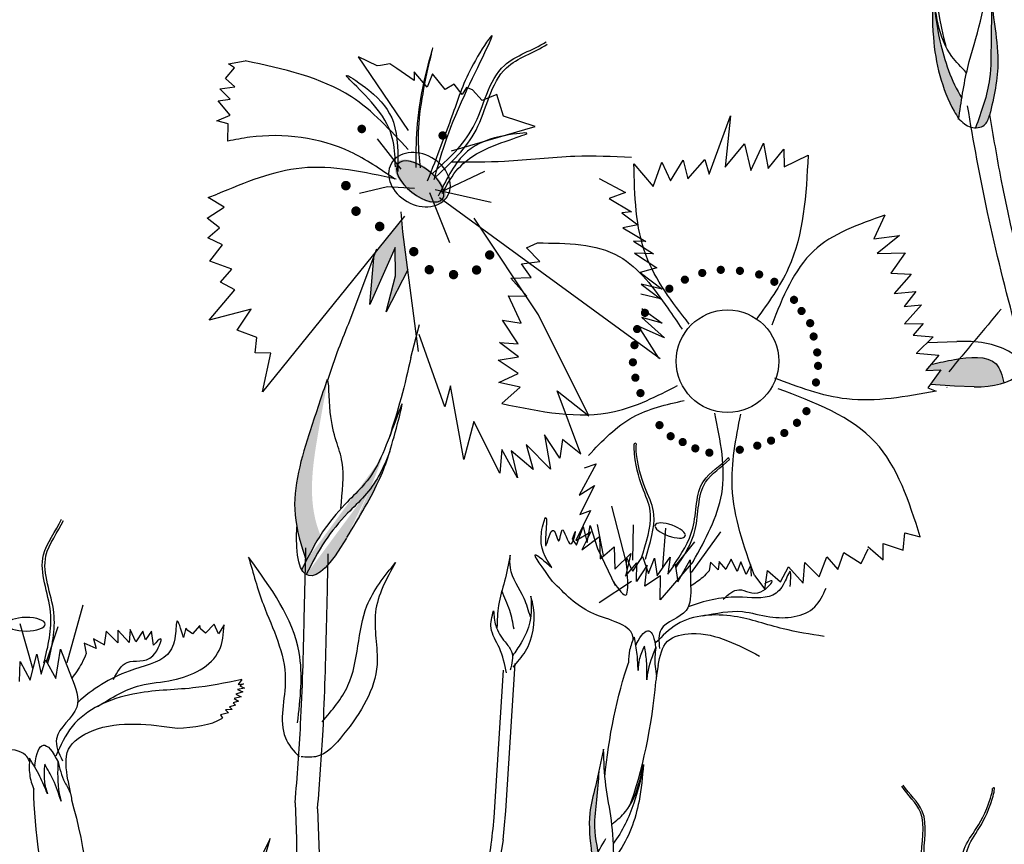
# Model space of a CAD drawing. Units: millimetres. Extents: x 49.8 to 125, y 50 to 135.
# Drawn here: x 54.8 to 58.2, y 90.5 to 93.3 of the extents above; entities that cross this region are included whole.
import ezdxf

# ---------------------------------------------------------------- set-up
doc = ezdxf.new("R2010")
doc.units = ezdxf.units.MM
doc.layers.add('Z_Pflanzebene', color=7, linetype='Continuous')
doc.layers.add('Z_Pflanzen', color=7, linetype='Continuous')

# ---------------------------------------------------------------- blocks, each defined once
blk = doc.blocks.new('Z_Staude4_')
at = {"layer": 'Z_Pflanzebene', "color": 74, "lineweight": 30, "true_color": 0x44a009}
blk.add_open_spline([(-1.0035, 7.4142), (-1.0636, 7.3423), (-1.1237, 7.2704), (-1.1838, 7.1984)], degree=3, dxfattribs=at)
blk = doc.blocks.new('Z_Staude3_')
at = {"layer": 'Z_Pflanzebene', "linetype": 'Continuous', "lineweight": 30, "true_color": 0x44a009}
h = blk.add_hatch(color=74, dxfattribs=at)
edge = h.paths.add_edge_path()
edge.add_spline(control_points=[(8.0608, 8.0396), (8.0749, 8.1009), (8.0983, 8.204), (8.0731, 8.3677), (8.0633, 8.4689), (8.0576, 8.528)], knot_values=[0, 0, 0, 0, 0.863534, 1.453728, 2.280763, 2.280763, 2.280763, 2.280763], degree=3, periodic=0)
edge.add_spline(control_points=[(8.0681, 8.4236), (8.0665, 8.379), (8.0638, 8.292), (8.0665, 8.1448), (8.032, 8.0488), (8.011, 7.9932)], knot_values=[0.205833, 0.205833, 0.205833, 0.205833, 0.827034, 1.417228, 2.233443, 2.233443, 2.233443, 2.233443], degree=3, periodic=0)
edge.add_spline(control_points=[(8.011, 7.9932), (8.0222, 7.993), (8.0475, 7.9994), (8.0556, 8.0233), (8.0601, 8.0366)], knot_values=[0.309141, 0.309141, 0.309141, 0.309141, 0.454707, 0.636542, 0.636542, 0.636542, 0.636542], degree=3, periodic=0)
edge.add_spline(control_points=[(8.0601, 8.0366), (8.0604, 8.0376), (8.0606, 8.0386), (8.0608, 8.0396)], knot_values=[2.280763, 2.280763, 2.280763, 2.280763, 2.295106, 2.295106, 2.295106, 2.295106], degree=3, periodic=0)
h = blk.add_hatch(color=74, dxfattribs=at)
edge = h.paths.add_edge_path()
edge.add_spline(control_points=[(7.964, 8.095), (7.928, 8.1553), (7.8843, 8.2788), (7.87, 8.4047), (7.8636, 8.4611)], knot_values=[0.008124, 0.008124, 0.008124, 0.008124, 0.982703, 1.772953, 1.772953, 1.772953, 1.772953], degree=3, periodic=0)
edge.add_spline(control_points=[(7.8636, 8.4611), (7.8624, 8.4092), (7.8606, 8.2691), (7.8971, 8.1172), (7.948, 8.0334), (7.953, 8.0251)], knot_values=[0.036529, 0.036529, 0.036529, 0.036529, 0.386647, 0.981532, 1.046794, 1.046794, 1.046794, 1.046794], degree=3, periodic=0)
edge.add_spline(control_points=[(7.953, 8.0251), (7.9532, 8.025), (7.9533, 8.0248), (7.9535, 8.0247)], knot_values=[0, 0, 0, 0, 0.001303, 0.001303, 0.001303, 0.001303], degree=3, periodic=0)
edge.add_spline(control_points=[(7.9535, 8.0247), (7.9569, 8.0481), (7.9603, 8.0716), (7.964, 8.095)], knot_values=[0.005445, 0.005445, 0.005445, 0.005445, 0.164717, 0.164717, 0.164717, 0.164717], degree=3, periodic=0)
h = blk.add_hatch(color=74, dxfattribs=at)
edge = h.paths.add_edge_path()
edge.add_ellipse((6.0975, 7.8083), major_axis=(0.0829, -0.0648), ratio=0.482549, start_angle=0, end_angle=360, ccw=False)
blk.add_hatch(color=74, dxfattribs=at).paths.add_polyline_path([(6.0106, 7.5804), (6.0118, 7.4831), (5.9796, 7.3592), (6.0548, 7.5036), (6.0376, 7.6352), (6.0336, 7.6768), (5.9426, 7.5643), (5.9385, 7.5531), (5.924, 7.3842)])
h = blk.add_hatch(color=74, dxfattribs=at)
edge = h.paths.add_edge_path()
edge.add_spline(control_points=[(8.1091, 7.1147), (8.1037, 7.1404), (8.0833, 7.2131), (7.9564, 7.2011), (7.8874, 7.1848), (7.8634, 7.1791)], knot_values=[0, 0, 0, 0, 0.369774, 1.112817, 1.509159, 1.509159, 1.509159, 1.509159], degree=3, periodic=0)
edge.add_line((7.8634, 7.1791), (7.8581, 7.178))
edge.add_line((7.8581, 7.178), (7.8406, 7.1576))
edge.add_line((7.8406, 7.1576), (7.8915, 7.1591))
edge.add_line((7.8915, 7.1591), (7.8557, 7.1097))
edge.add_line((7.8557, 7.1097), (7.8569, 7.1089))
edge.add_line((7.8569, 7.1089), (7.9384, 7.1028))
edge.add_line((7.9384, 7.1028), (8.0066, 7.1014))
edge.add_ellipse((7.9949, 7.1794), major_axis=(-0.1745, 0.0116), ratio=0.443002, start_angle=95.522, end_angle=122.2087)
edge.add_ellipse((7.9949, 7.1794), major_axis=(-0.1745, 0.0116), ratio=0.443002, start_angle=122.2087, end_angle=132.5404)
h = blk.add_hatch(color=74, dxfattribs=at)
edge = h.paths.add_edge_path()
edge.add_spline(control_points=[(5.6717, 6.6189), (5.669, 6.6327), (5.653, 6.7435), (5.7065, 6.9187), (5.7572, 7.0691), (5.7765, 7.1263)], knot_values=[0, 0, 0, 0, 0.148827, 1.187625, 1.824081, 1.824081, 1.824081, 1.824081], degree=3, periodic=0)
edge.add_spline(control_points=[(5.7765, 7.1263), (5.7772, 7.1264), (5.7779, 7.1257), (5.7785, 7.1245)], knot_values=[1.500094, 1.500094, 1.500094, 1.500094, 1.538279, 1.538279, 1.538279, 1.538279], degree=3, periodic=0)
edge.add_spline(control_points=[(5.7785, 7.1245), (5.7675, 7.0652), (5.7386, 6.9091), (5.7094, 6.7214), (5.7458, 6.6086), (5.7532, 6.5895)], knot_values=[0, 0, 0, 0, 0.636456, 1.675254, 1.89114, 1.89114, 1.89114, 1.89114], degree=3, periodic=0)
edge.add_spline(control_points=[(5.7532, 6.5895), (5.7353, 6.5614), (5.7195, 6.5318), (5.7042, 6.5019)], knot_values=[4.63877, 4.63877, 4.63877, 4.63877, 5.081568, 5.081568, 5.081568, 5.081568], degree=3, periodic=0)
edge.add_spline(control_points=[(5.7042, 6.5019), (5.6914, 6.5408), (5.6791, 6.5797), (5.6717, 6.6189)], knot_values=[1.824081, 1.824081, 1.824081, 1.824081, 2.245708, 2.245708, 2.245708, 2.245708], degree=3, periodic=0)
h = blk.add_hatch(color=74, dxfattribs=at)
edge = h.paths.add_edge_path()
edge.add_spline(control_points=[(5.7044, 6.4541), (5.7246, 6.4941), (5.764, 6.57), (5.8355, 6.6568), (5.9356, 6.7512), (5.9663, 6.8114), (5.9927, 6.8792)], knot_values=[2.826772, 2.826772, 2.826772, 2.826772, 3.416929, 3.955491, 4.324237, 5.166432, 5.166432, 5.166432, 5.166432], degree=3, periodic=0)
edge.add_spline(control_points=[(5.9927, 6.8792), (5.9821, 6.8444), (5.9501, 6.7565), (5.8874, 6.6523), (5.8444, 6.5815)], knot_values=[0.046638, 0.046638, 0.046638, 0.046638, 0.54146, 1.577105, 1.577105, 1.577105, 1.577105], degree=3, periodic=0)
edge.add_line((5.8444, 6.5815), (5.8428, 6.5801))
edge.add_ellipse((5.8852, 7.0284), major_axis=(-0.1743, -0.5773), ratio=0.216628, start_angle=25.4822, end_angle=42.9369, ccw=False)
edge.add_ellipse((5.8852, 7.0284), major_axis=(-0.1743, -0.5773), ratio=0.216628, start_angle=-3.0952, end_angle=25.4822, ccw=False)
h = blk.add_hatch(color=74, dxfattribs=at)
edge = h.paths.add_edge_path()
edge.add_spline(control_points=[(6.6877, 5.4959), (6.6823, 5.5418), (6.6735, 5.619), (6.7051, 5.7366), (6.7204, 5.8098), (6.7293, 5.8525)], knot_values=[0, 0, 0, 0, 0.863534, 1.453728, 2.280763, 2.280763, 2.280763, 2.280763], degree=3, periodic=0)
edge.add_spline(control_points=[(6.7132, 5.7771), (6.7108, 5.7444), (6.7058, 5.6806), (6.692, 5.5732), (6.7095, 5.5003), (6.7203, 5.458)], knot_values=[0.205833, 0.205833, 0.205833, 0.205833, 0.827034, 1.417228, 2.233443, 2.233443, 2.233443, 2.233443], degree=3, periodic=0)
edge.add_spline(control_points=[(6.7203, 5.458), (6.7122, 5.4588), (6.6942, 5.4655), (6.6902, 5.4836), (6.688, 5.4937)], knot_values=[0.309141, 0.309141, 0.309141, 0.309141, 0.454707, 0.636542, 0.636542, 0.636542, 0.636542], degree=3, periodic=0)
edge.add_spline(control_points=[(6.688, 5.4937), (6.6879, 5.4944), (6.6878, 5.4952), (6.6877, 5.4959)], knot_values=[2.280763, 2.280763, 2.280763, 2.280763, 2.295106, 2.295106, 2.295106, 2.295106], degree=3, periodic=0)
at = {"layer": 'Z_Pflanzebene', "color": 74, "linetype": 'Continuous', "lineweight": 30, "true_color": 0x44a009}
for p, q in [((5.4358, 8.214), (5.4942, 8.2235)), ((5.4575, 8.1999), (5.4358, 8.214)), ((5.9485, 8.2073), (5.8842, 8.2376)), ((6.0568, 7.984), (5.8842, 8.2376)), ((5.4265, 8.1631), (5.4575, 8.1999)), ((5.9608, 8.2083), (5.9485, 8.2073)), ((5.9926, 8.2135), (5.9608, 8.2083)), ((6.0162, 8.1981), (5.9926, 8.2135)), ((6.0768, 8.1562), (6.0162, 8.1981)), ((6.1209, 8.1327), (6.0767, 8.1859)), ((6.0767, 8.1859), (6.0768, 8.1562)), ((5.4586, 8.134), (5.4265, 8.1631)), ((6.1393, 8.1788), (6.1209, 8.1327)), ((6.1834, 8.1256), (6.1393, 8.1788)), ((5.4068, 8.1273), (5.4586, 8.134)), ((5.4417, 8.0916), (5.4068, 8.1273)), ((6.2142, 8.1431), (6.1834, 8.1256)), ((6.2419, 8.1083), (6.2142, 8.1431)), ((6.2573, 8.1319), (6.2419, 8.1083)), ((6.2778, 8.1237), (6.2573, 8.1319)), ((6.3107, 8.0869), (6.2778, 8.1237)), ((5.4012, 8.0859), (5.4417, 8.0916)), ((5.4418, 8.0369), (5.4012, 8.0859)), ((6.3609, 8.1084), (6.3107, 8.0869)), ((6.3846, 8.0337), (6.3609, 8.1084)), ((5.3957, 8.0171), (5.4418, 8.0369)), ((5.4353, 8.0068), (5.3957, 8.0171)), ((6.4939, 7.9973), (6.3846, 8.0337)), ((7.0935, 7.8333), (7.1665, 8.0344)), ((7.1665, 8.0344), (7.1483, 7.858)), ((5.4335, 7.9475), (5.4353, 8.0068)), ((6.2045, 7.9144), (6.4939, 7.9973)), ((6.0312, 7.8504), (5.9494, 7.9548)), ((7.1483, 7.858), (7.2156, 7.9386)), ((7.2156, 7.9386), (7.2367, 7.8466)), ((7.2367, 7.8466), (7.2804, 7.9404)), ((7.2804, 7.9404), (7.2967, 7.8529)), ((7.2967, 7.8529), (7.3504, 7.9192)), ((7.3504, 7.9192), (7.3521, 7.8591)), ((6.9001, 7.7908), (6.9302, 7.875)), ((6.9302, 7.875), (6.9598, 7.811)), ((6.9598, 7.811), (7.0041, 7.8817)), ((7.0041, 7.8817), (7.0198, 7.8173)), ((7.0198, 7.8173), (7.0781, 7.8838)), ((7.0781, 7.8838), (7.0935, 7.8333)), ((7.3521, 7.8591), (7.4344, 7.8985)), ((6.1689, 7.773), (6.3204, 7.844)), ((6.8339, 7.8696), (6.9001, 7.7908)), ((6.7138, 7.8182), (6.8046, 7.7703)), ((5.8874, 7.768), (5.9848, 7.7908)), ((5.9848, 7.7908), (6.077, 7.7849)), ((6.1493, 7.7807), (6.3416, 7.7371)), ((5.3661, 7.7535), (5.3974, 7.7647)), ((5.4217, 7.7196), (5.3661, 7.7535)), ((6.1993, 7.5966), (6.1306, 7.7697)), ((6.1637, 7.7535), (6.9239, 7.1983)), ((6.8046, 7.7703), (6.7491, 7.7493)), ((6.7491, 7.7493), (6.825, 7.7034)), ((5.3627, 7.6823), (5.4217, 7.7196)), ((5.4048, 7.6488), (5.3627, 7.6823)), ((6.0433, 7.6888), (5.5539, 7.0836)), ((6.0376, 7.6352), (6.031, 7.7033)), ((6.5048, 7.3492), (6.2827, 7.6822)), ((6.825, 7.7034), (6.7926, 7.7006)), ((6.7926, 7.7006), (6.8468, 7.6594)), ((7.6992, 7.6924), (7.6611, 7.6108)), ((5.3647, 7.6137), (5.4048, 7.6488)), ((6.8468, 7.6594), (6.7954, 7.6485)), ((6.7954, 7.6485), (6.8747, 7.6013)), ((5.4152, 7.5906), (5.3647, 7.6137)), ((6.0914, 7.2228), (6.0376, 7.6352)), ((7.6611, 7.6108), (7.7488, 7.6225)), ((7.7488, 7.6225), (7.6718, 7.5602)), ((5.3718, 7.5341), (5.4152, 7.5906)), ((5.8562, 7.3317), (5.9472, 7.5767)), ((6.0106, 7.5804), (5.924, 7.3842)), ((6.0118, 7.4831), (6.0106, 7.5804)), ((6.4637, 7.5797), (6.5016, 7.5967)), ((6.5098, 7.533), (6.4637, 7.5797)), ((6.8747, 7.6013), (6.832, 7.6026)), ((6.832, 7.6026), (6.9012, 7.5593)), ((5.924, 7.3842), (5.9389, 7.5577)), ((6.9012, 7.5593), (6.8355, 7.562)), ((6.8355, 7.562), (6.9134, 7.5113)), ((7.6718, 7.5602), (7.769, 7.5629)), ((7.769, 7.5629), (7.72, 7.4921)), ((5.4477, 7.5063), (5.3718, 7.5341)), ((5.4087, 7.4617), (5.4477, 7.5063)), ((6.0548, 7.5036), (5.9796, 7.3592)), ((6.4461, 7.5248), (6.5098, 7.533)), ((6.4794, 7.4778), (6.4461, 7.5248)), ((6.9134, 7.5113), (6.8559, 7.495)), ((5.9796, 7.3592), (6.0118, 7.4831)), ((6.409, 7.4758), (6.4794, 7.4778)), ((6.4652, 7.4134), (6.409, 7.4758)), ((6.8559, 7.495), (6.9312, 7.4376)), ((7.72, 7.4921), (7.7896, 7.4895)), ((7.7896, 7.4895), (7.7312, 7.423)), ((5.3699, 7.331), (5.4577, 7.4347)), ((5.4577, 7.4347), (5.4087, 7.4617)), ((6.9312, 7.4376), (6.8594, 7.4544)), ((6.8594, 7.4544), (6.9258, 7.4044)), ((6.4454, 7.3201), (6.4012, 7.4148)), ((6.4012, 7.4148), (6.4652, 7.4134)), ((6.9258, 7.4044), (6.8574, 7.4199)), ((7.7312, 7.423), (7.8051, 7.4297)), ((7.8051, 7.4297), (7.7649, 7.3777)), ((5.515, 7.3684), (5.3699, 7.331)), ((5.4658, 7.2959), (5.515, 7.3684)), ((6.8616, 7.3712), (6.9314, 7.3198)), ((7.7649, 7.3777), (7.825, 7.384)), ((7.825, 7.384), (7.7666, 7.3176)), ((6.6787, 7.0015), (6.5048, 7.3492)), ((6.9314, 7.3198), (6.861, 7.34)), ((6.861, 7.34), (6.9389, 7.2698)), ((6.0648, 7.2017), (6.0942, 7.3155)), ((6.3811, 7.3311), (6.4454, 7.3201)), ((6.4346, 7.2495), (6.3811, 7.3311)), ((6.9389, 7.2698), (6.8488, 7.3096)), ((6.8488, 7.3096), (6.9188, 7.1994)), ((7.7666, 7.3176), (7.8314, 7.3194)), ((7.8314, 7.3194), (7.7967, 7.2793)), ((5.5337, 7.271), (5.4658, 7.2959)), ((5.5281, 7.2187), (5.5337, 7.271)), ((6.1815, 7.0327), (6.0934, 7.2816)), ((7.7967, 7.2793), (7.8651, 7.2733)), ((7.8651, 7.2733), (7.8095, 7.2178)), ((6.4359, 7.2048), (6.3705, 7.2541)), ((6.3705, 7.2541), (6.4346, 7.2495)), ((7.9473, 7.2566), (7.8473, 7.2529)), ((5.5819, 7.2171), (5.5281, 7.2187)), ((5.5539, 7.0836), (5.5819, 7.2171)), ((6.3658, 7.1932), (6.4359, 7.2048)), ((7.8065, 7.2169), (7.8854, 7.2098)), ((7.8854, 7.2098), (7.8406, 7.1576)), ((6.4343, 7.1472), (6.3658, 7.1932)), ((7.8634, 7.1791), (7.8581, 7.178)), ((6.368, 7.1165), (6.4343, 7.1472)), ((7.8406, 7.1576), (7.8915, 7.1591)), ((7.8915, 7.1591), (7.8469, 7.0977)), ((6.2014, 7.105), (6.1815, 7.0327)), ((6.2473, 6.8507), (6.2014, 7.105)), ((6.4421, 7.0994), (6.368, 7.1165)), ((6.3784, 7.0436), (6.4421, 7.0994)), ((7.8469, 7.0977), (7.8753, 7.086)), ((7.9384, 7.1028), (7.8569, 7.1089)), ((7.9139, 7.099), (7.9125, 7.0998)), ((8.0066, 7.1014), (7.9384, 7.1028)), ((6.6513, 6.869), (6.5693, 7.0873)), ((6.5693, 7.0873), (6.6787, 7.0015)), ((6.2826, 6.9821), (6.2473, 6.8507)), ((6.3718, 6.8032), (6.2826, 6.9821)), ((6.5785, 6.8558), (6.5259, 6.9358)), ((6.5259, 6.9358), (6.5466, 6.818)), ((6.5466, 6.818), (6.4619, 6.9023)), ((6.4619, 6.9023), (6.4868, 6.8164)), ((6.5871, 6.9199), (6.5785, 6.8558)), ((6.6513, 6.869), (6.5871, 6.9199)), ((6.378, 6.885), (6.3718, 6.8032)), ((6.433, 6.7872), (6.378, 6.885)), ((6.411, 6.8804), (6.433, 6.7872)), ((6.4868, 6.8164), (6.411, 6.8804)), ((6.7039, 6.8357), (6.6454, 6.7274)), ((6.6633, 6.8222), (6.7039, 6.8357)), ((7.1616, 6.8552), (7.159, 6.856)), ((7.163, 6.8511), (7.1616, 6.8552)), ((6.6454, 6.7274), (6.6978, 6.7617)), ((6.6978, 6.7617), (6.6473, 6.6618)), ((6.7567, 6.6898), (6.8067, 6.4942)), ((6.6838, 6.6752), (6.6334, 6.5712)), ((6.6473, 6.6618), (6.6838, 6.6752)), ((6.6358, 6.5556), (6.6586, 6.6187)), ((6.6586, 6.6187), (6.6732, 6.5645)), ((6.6732, 6.5645), (6.6833, 6.6233)), ((6.6833, 6.6233), (6.7084, 6.5436)), ((6.7076, 6.6273), (6.7275, 6.5206)), ((6.8307, 6.6256), (6.8293, 6.5045)), ((6.6334, 6.5712), (6.6859, 6.6014)), ((6.6859, 6.6014), (6.6548, 6.539)), ((6.6548, 6.539), (6.7151, 6.5858)), ((6.7151, 6.5858), (6.7172, 6.508)), ((6.9428, 6.614), (6.932, 6.4807)), ((7.1318, 6.6013), (7.0315, 6.4611)), ((7.7616, 6.5383), (7.7676, 6.5987)), ((7.7676, 6.5987), (7.8208, 6.5847)), ((6.6205, 6.5758), (6.6358, 6.5556)), ((7.0423, 6.5674), (6.9771, 6.486)), ((7.6935, 6.505), (7.6928, 6.5614)), ((7.6928, 6.5614), (7.7616, 6.5383)), ((6.7084, 6.5436), (6.7692, 6.4168)), ((6.7172, 6.508), (6.7653, 6.5504)), ((6.7653, 6.5504), (6.7675, 6.4725)), ((6.7675, 6.4725), (6.8234, 6.5274)), ((6.8234, 6.5274), (6.8051, 6.449)), ((6.8305, 6.4657), (6.8638, 6.5167)), ((6.8638, 6.5167), (6.8837, 6.4577)), ((7.5371, 6.4722), (7.5575, 6.5301)), ((7.5575, 6.5301), (7.6168, 6.4923)), ((7.6168, 6.4923), (7.6412, 6.5434)), ((7.6407, 6.5505), (7.6935, 6.505)), ((6.8051, 6.449), (6.8442, 6.4949)), ((6.8433, 6.4307), (6.8442, 6.4949)), ((6.8799, 6.4872), (6.8433, 6.4307)), ((6.8715, 6.4142), (6.8799, 6.4872)), ((6.8837, 6.4577), (6.9052, 6.511)), ((6.9052, 6.511), (6.9143, 6.45)), ((6.9143, 6.45), (6.9584, 6.5142)), ((7.0386, 6.4997), (6.9249, 6.3671)), ((6.9584, 6.5142), (6.9503, 6.4556)), ((6.9503, 6.4556), (6.9762, 6.4906)), ((6.9762, 6.4906), (6.9854, 6.4296)), ((6.9854, 6.4296), (7.0274, 6.5046)), ((7.0274, 6.5046), (7.0293, 6.4165)), ((7.0977, 6.497), (7.0931, 6.4669)), ((7.1245, 6.4706), (7.0977, 6.497)), ((7.1272, 6.4993), (7.1245, 6.4706)), ((7.1521, 6.4714), (7.1272, 6.4993)), ((7.1691, 6.5076), (7.1502, 6.4729)), ((7.1896, 6.4644), (7.1691, 6.5076)), ((7.2019, 6.4985), (7.1896, 6.4644)), ((7.2208, 6.4543), (7.2019, 6.4985)), ((7.2364, 6.488), (7.2208, 6.4543)), ((7.2392, 6.4492), (7.2364, 6.488)), ((7.4172, 6.4244), (7.4225, 6.4954)), ((7.4225, 6.4954), (7.472, 6.4462)), ((7.472, 6.4462), (7.4986, 6.5152)), ((7.4986, 6.5152), (7.5371, 6.4722)), ((6.926, 6.4504), (6.8715, 6.4142)), ((6.9249, 6.3671), (6.926, 6.4504)), ((7.2494, 6.4507), (7.2846, 6.404)), ((7.2846, 6.404), (7.294, 6.4681)), ((7.294, 6.4681), (7.3392, 6.4292)), ((7.3392, 6.4292), (7.3671, 6.4806)), ((7.3671, 6.4806), (7.4172, 6.4244)), ((6.8254, 6.4307), (6.7138, 6.3575)), ((4.9344, 6.3487), (4.8795, 6.1507)), ((4.7176, 6.2855), (4.7602, 6.1319)), ((5.3865, 6.2835), (5.3567, 6.2521)), ((5.4014, 6.2502), (5.3865, 6.2835)), ((5.4216, 6.2815), (5.4014, 6.2502)), ((4.8481, 6.2742), (4.8084, 6.1563)), ((5.0145, 6.2591), (5.0075, 6.2126)), ((5.0551, 6.2192), (5.0145, 6.2591)), ((5.0942, 6.2206), (5.0549, 6.2624)), ((5.0549, 6.2624), (5.0551, 6.2192)), ((5.0979, 6.2648), (5.0942, 6.2206)), ((5.1168, 6.2225), (5.0979, 6.2648)), ((5.1406, 6.2594), (5.1168, 6.2225)), ((5.1502, 6.2291), (5.1406, 6.2594)), ((5.171, 6.2598), (5.1502, 6.2291)), ((5.1779, 6.2113), (5.171, 6.2598)), ((5.2892, 6.2702), (5.2808, 6.2376)), ((5.2967, 6.2622), (5.2892, 6.2702)), ((5.3128, 6.2503), (5.2967, 6.2622)), ((5.3374, 6.2787), (5.3128, 6.2503)), ((5.3398, 6.2677), (5.3374, 6.2787)), ((5.3567, 6.2521), (5.3398, 6.2677)), ((4.9797, 6.1994), (4.939, 6.2181)), ((4.939, 6.2181), (4.946, 6.1824)), ((5.0102, 6.2117), (4.9711, 6.2327)), ((4.9711, 6.2327), (4.9797, 6.1994)), ((6.8418, 6.2141), (6.8403, 6.2109)), ((4.7529, 6.0903), (4.776, 6.1802)), ((4.776, 6.1802), (4.7909, 6.1112)), ((4.8408, 6.0966), (4.8571, 6.1977)), ((4.8571, 6.1977), (4.8953, 6.0999)), ((4.7155, 6.0864), (4.7177, 6.1548)), ((4.7177, 6.1548), (4.7529, 6.0903)), ((4.7909, 6.1112), (4.8056, 6.1611)), ((4.8056, 6.1611), (4.8408, 6.0966)), ((6.3923, 5.6408), (6.4241, 6.148)), ((6.3521, 5.6176), (6.384, 6.1248)), ((6.9176, 6.1414), (6.9107, 6.1004)), ((5.4823, 6.0926), (5.4692, 6.0762)), ((5.4692, 6.0762), (5.4883, 6.0777)), ((5.4883, 6.0777), (5.4757, 6.0706)), ((6.9078, 6.0847), (6.9078, 6.0847)), ((5.4863, 6.0499), (5.4616, 6.0419)), ((5.4616, 6.0419), (5.4803, 6.0327)), ((5.4914, 6.0634), (5.4677, 6.0583)), ((5.4677, 6.0583), (5.4863, 6.0499)), ((5.4757, 6.0706), (5.4914, 6.0634)), ((5.4711, 6.0183), (5.452, 6.0125)), ((5.452, 6.0125), (5.4608, 6.0046)), ((5.4803, 6.0327), (5.4559, 6.0274)), ((5.4559, 6.0274), (5.4711, 6.0183)), ((5.4365, 5.9782), (5.4088, 5.9713)), ((5.449, 5.9897), (5.4255, 5.9882)), ((5.4255, 5.9882), (5.4365, 5.9782)), ((5.4608, 6.0046), (5.4399, 5.9992)), ((5.4399, 5.9992), (5.449, 5.9897)), ((5.4088, 5.9713), (5.4162, 5.96)), ((4.7683, 5.7966), (4.768, 5.7924)), ((4.883, 5.7462), (4.892, 5.6975)), ((4.8953, 5.6788), (4.8952, 5.6787)), ((6.3826, 5.5408), (6.2879, 4.9851))]:
    blk.add_line(p, q, dxfattribs=at)
for points, const_width in [([(5.9024, 7.9865, -1), (5.8887, 7.992, -1)], 0.0148), ([(6.1812, 7.964, -1), (6.1677, 7.9694, -1)], 0.0145), ([(5.8487, 7.791, -1), (5.8333, 7.7971, -1)], 0.0165), ([(5.8836, 7.7032, -1), (5.8683, 7.7093, -1)], 0.0165), ([(5.9652, 7.6502, -1), (5.9499, 7.6563, -1)], 0.0165), ([(6.0825, 7.5638, -1), (6.0675, 7.5697, -1)], 0.0161), ([(6.3442, 7.5523, -1), (6.3292, 7.5582, -1)], 0.0161), ([(6.1358, 7.5015, -1), (6.1208, 7.5074, -1)], 0.0161), ([(6.2195, 7.4846, -1), (6.2045, 7.4906, -1)], 0.0161), ([(6.2989, 7.5005, -1), (6.284, 7.5064, -1)], 0.0161), ([(7.0623, 7.4931, 1), (7.0764, 7.4935, 1)], 0.0141), ([(7.1262, 7.5038, 1), (7.1403, 7.5042, 1)], 0.0141), ([(7.1922, 7.5003, 1), (7.2063, 7.5007, 1)], 0.0141), ([(7.2585, 7.4879, 1), (7.2726, 7.4883, 1)], 0.0141), ([(7.0024, 7.47, 1), (7.0165, 7.4704, 1)], 0.0141), ([(7.3109, 7.4627, 1), (7.325, 7.4631, 1)], 0.0141), ([(6.949, 7.4387, 1), (6.9631, 7.4391, 1)], 0.0141), ([(7.3786, 7.4005, 1), (7.3927, 7.4009, 1)], 0.0141), ([(6.8648, 7.3557, 1), (6.8789, 7.3561, 1)], 0.0141), ([(7.4046, 7.362, 1), (7.4187, 7.3624, 1)], 0.0141), ([(7.4343, 7.3201, 1), (7.4484, 7.3205, 1)], 0.0141), ([(6.8379, 7.2998, 1), (6.852, 7.3002, 1)], 0.0141), ([(7.4463, 7.2742, 1), (7.4604, 7.2746, 1)], 0.0141), ([(6.8287, 7.2443, 1), (6.8428, 7.2447, 1)], 0.0141), ([(7.4586, 7.2193, 1), (7.4727, 7.2197, 1)], 0.0141), ([(6.8233, 7.1854, 1), (6.8374, 7.1858, 1)], 0.0141), ([(7.4616, 7.1731, 1), (7.4757, 7.1735, 1)], 0.0141), ([(6.8319, 7.1322, 1), (6.846, 7.1326, 1)], 0.0141), ([(7.4543, 7.1159, 1), (7.4684, 7.1163, 1)], 0.0141), ([(6.8494, 7.0792, 1), (6.8635, 7.0796, 1)], 0.0141), ([(7.4215, 7.017, 1), (7.4356, 7.0174, 1)], 0.0141), ([(6.9149, 6.9689, 1), (6.929, 6.9693, 1)], 0.0141), ([(7.3887, 6.9769, 1), (7.4029, 6.9773, 1)], 0.0141), ([(6.9534, 6.9308, 1), (6.9675, 6.9312, 1)], 0.0141), ([(6.995, 6.9106, 1), (7.0091, 6.911, 1)], 0.0141), ([(7.2996, 6.9156, 1), (7.3137, 6.916, 1)], 0.0141), ([(7.3452, 6.9418, 1), (7.3593, 6.9422, 1)], 0.0141), ([(7.0384, 6.8887, 1), (7.0525, 6.8891, 1)], 0.0141), ([(7.1918, 6.8841, 1), (7.2059, 6.8845, 1)], 0.0141), ([(7.2519, 6.8983, 1), (7.2661, 6.8987, 1)], 0.0141), ([(7.0869, 6.874, 1), (7.101, 6.8744, 1)], 0.0141)]:
    blk.add_lwpolyline(points, format="xyb", close=True, dxfattribs=dict(at, const_width=const_width))
blk.add_circle((7.1566, 7.1892), 0.1767, dxfattribs=at)
for centre, major_axis, ratio, start_param, end_param in [((7.9436, 8.6234), (0.036, -0.48), 0.181074, 10.44594, 11.796326), ((7.9949, 7.1794), (-0.1745, 0.0116), 0.443002, 1.667173, 5.01804)]:
    blk.add_ellipse(centre, major_axis=major_axis, ratio=ratio, start_param=start_param, end_param=end_param, dxfattribs=at)
at = {"layer": 'Z_Pflanzebene', "color": 74, "linetype": 'Continuous', "lineweight": 30, "true_color": 0x44a009, "extrusion": (0, 0, -1)}
for centre, major_axis, ratio in [((6.0947, 7.8147), (0.0975, -0.0547), 0.775976), ((6.0971, 7.8085), (0.0767, -0.06), 0.482549), ((6.9588, 6.6061), (0.0522, -0.0187), 0.352895), ((4.7387, 6.2832), (0.0661, 0.0005), 0.352895)]:
    blk.add_ellipse(centre, major_axis=major_axis, ratio=ratio, dxfattribs=at)
for centre, major_axis, ratio, start_param, end_param in [((5.8852, 7.0284), (-0.1743, -0.5773), 0.216628, 7.955482, 8.34047), ((5.8852, 7.0284), (-0.1743, -0.5773), 0.216628, 4.34282, 4.831898), ((5.8852, 7.0284), (-0.1743, -0.5773), 0.216628, 5.533796, 7.002036), ((6.8202, 5.913), (-0.0648, -0.3478), 0.181074, 8.866126, 9.999987), ((6.8202, 5.913), (-0.0648, -0.3478), 0.181074, 7.358973, 8.572044), ((6.8202, 5.913), (-0.0648, -0.3478), 0.181074, 10.44594, 11.796326), ((4.8675, 5.4507), (0.0699, -0.4158), 0.181074, 8.866126, 9.999987), ((4.8675, 5.4507), (0.0699, -0.4158), 0.181074, 7.358973, 8.572044), ((4.8675, 5.4507), (0.0699, -0.4158), 0.181074, 10.44594, 11.796326)]:
    blk.add_ellipse(centre, major_axis=major_axis, ratio=ratio, start_param=start_param, end_param=end_param, dxfattribs=at)
at = {"layer": 'Z_Pflanzebene', "color": 74, "linetype": 'Continuous', "lineweight": 30, "true_color": 0x44a009}
for points in [[(7.9531, 8.0223), (7.9848, 8.2011), (8.0284, 8.3605), (8.0576, 8.528)], [(8.0576, 8.528), (8.0767, 8.3506), (8.0888, 8.2238), (8.0601, 8.0366)], [(7.864, 8.4774), (7.866, 8.3051), (7.9382, 8.0501), (7.953, 8.0251)], [(7.9797, 8.184), (7.93, 8.2391), (7.864, 8.4774)], [(6.1455, 7.8157), (6.251, 8.1074), (6.342, 8.3094), (6.2873, 8.2253), (6.2136, 8.0534), (6.1217, 7.8093)], [(6.0979, 7.8559), (6.1011, 8.077), (6.14, 8.268), (6.1101, 8.1528), (6.0823, 7.8568)], [(6.0555, 7.9182), (5.8601, 8.0997), (5.4942, 8.2235)], [(6.0115, 7.8587), (5.958, 8.0459), (5.8452, 8.1738), (5.92, 8.1231), (6.0046, 8.0124), (6.02, 7.8432)], [(7.953, 8.0251), (7.9963, 7.9953), (8.0413, 8.0022), (8.0601, 8.0366)], [(6.1739, 7.7673), (6.3053, 7.911), (6.4633, 7.9752), (6.3737, 7.9632), (6.2486, 7.9018), (6.1593, 7.7573)], [(6.0095, 7.8164), (5.8557, 7.9104), (5.5098, 7.9607), (5.4335, 7.9475)], [(6.8254, 7.8915), (6.6304, 7.8946), (6.388, 7.8773), (6.2066, 7.8751)], [(7.4344, 7.8985), (7.3661, 7.5092), (7.2557, 7.3332)], [(6.0141, 7.8161), (5.6886, 7.8545), (5.3974, 7.7647)], [(7.0245, 7.3173), (6.8756, 7.5536), (6.8339, 7.8696)], [(7.6992, 7.6924), (7.4535, 7.5692), (7.3087, 7.3138)], [(6.5016, 7.5967), (6.7832, 7.5503), (6.9507, 7.3718), (6.9999, 7.2999)], [(7.8753, 7.086), (7.5674, 7.0593), (7.3191, 7.1308)], [(6.3784, 7.0436), (6.7668, 7.0158), (6.9844, 7.1057)], [(7.8208, 6.5847), (7.6659, 6.9102), (7.3306, 7.0945)], [(6.6774, 6.8648), (6.8303, 6.9966), (7.0068, 7.0539)], [(7.0386, 6.4997), (7.1364, 6.7329), (7.1129, 7.0098)], [(7.2494, 6.4507), (7.1725, 6.7549), (7.202, 7.0071)], [(6.5509, 6.4791), (6.5155, 6.6004), (6.5305, 6.6505), (6.5312, 6.5541), (6.5566, 6.6067), (6.5756, 6.57), (6.5869, 6.6086), (6.6164, 6.5603), (6.6322, 6.6023), (6.6205, 6.5758)], [(5.6663, 5.6684), (5.6849, 5.9392), (5.6973, 6.3013), (5.7031, 6.5466)], [(5.7435, 5.6473), (5.7621, 5.9181), (5.7745, 6.2803), (5.7803, 6.5255)], [(6.4073, 6.5207), (6.3882, 6.4318), (6.3671, 6.3482), (6.3618, 6.2705)], [(6.4768, 6.3093), (6.4554, 6.372), (6.408, 6.4777), (6.4073, 6.5207)], [(6.5536, 6.4306), (6.4948, 6.523), (6.5509, 6.4791)], [(5.6745, 5.9436), (5.6796, 6.1861), (5.5058, 6.5144)], [(6.012, 6.4957), (5.9431, 6.3247), (5.9483, 6.1447), (5.8333, 5.9041), (5.7359, 5.8271), (5.6864, 5.8268)], [(5.7592, 5.9474), (5.8482, 6.0721), (5.9137, 6.3466), (6.012, 6.4957)], [(7.0931, 6.4669), (7.071, 6.4447), (7.0292, 6.4146)], [(7.0293, 6.4165), (7.0139, 6.3308), (6.9274, 6.2654), (6.9218, 6.1994)], [(7.1412, 6.3698), (7.1957, 6.4021), (7.2716, 6.3947), (7.3092, 6.4329), (7.2841, 6.4228)], [(7.0712, 6.3118), (7.2076, 6.3268), (7.3024, 6.3088), (7.4571, 6.3432), (7.4963, 6.4079)], [(6.4789, 6.3798), (6.475, 6.2919), (6.445, 6.2192), (6.4152, 6.1743)], [(6.4171, 6.1356), (6.4597, 6.19), (6.4876, 6.341), (6.4789, 6.3798)], [(6.3941, 6.1159), (6.37, 6.2016), (6.3416, 6.27), (6.3501, 6.3297)], [(6.3501, 6.3297), (6.3576, 6.2785), (6.3898, 6.2223), (6.4117, 6.1898), (6.4076, 6.1246)], [(7.4897, 6.2415), (7.348, 6.2676), (7.1796, 6.3102), (6.9822, 6.2828), (6.9087, 6.2188)], [(4.9851, 5.9999), (5.1317, 6.0725), (5.2451, 6.0913), (5.4041, 6.1931), (5.4216, 6.2815)], [(6.9176, 6.1414), (6.9501, 6.2248), (7.0323, 6.251), (7.1566, 6.2266), (7.2664, 6.1736)], [(5.0397, 6.0934), (5.0875, 6.152), (5.1754, 6.1747), (5.2019, 6.2329), (5.1779, 6.2113)], [(6.8483, 6.1242), (6.845, 6.1794), (6.835, 6.2391)], [(4.946, 6.1824), (4.9304, 6.1486), (4.8959, 6.0977)], [(6.8701, 6.2075), (6.8523, 6.162), (6.8483, 6.1242)], [(6.878, 6.0915), (6.8777, 6.1566), (6.8701, 6.2075)], [(4.8953, 6.0999), (4.9132, 5.9976), (4.8432, 5.8891), (4.8639, 5.8129)], [(5.4823, 6.0926), (5.3131, 6.0638), (5.1071, 6.0426), (4.8974, 5.9309), (4.8414, 5.8292)], [(4.883, 5.7462), (4.8852, 5.8528), (4.9665, 5.9159), (5.1156, 5.9395), (5.2602, 5.9252)], [(6.7293, 5.8525), (6.7011, 5.7244), (6.6821, 5.6327), (6.688, 5.4937)], [(6.765, 5.4746), (6.7562, 5.6078), (6.7372, 5.7278), (6.7293, 5.8525)], [(4.8124, 5.6986), (4.7861, 5.759), (4.7505, 5.8218)], [(4.8028, 5.8008), (4.8015, 5.7425), (4.8124, 5.6986)], [(4.8591, 5.6742), (4.8321, 5.7469), (4.8028, 5.8008)], [(6.7586, 5.5949), (6.7993, 5.6312), (6.8667, 5.7999)], [(6.8667, 5.7999), (6.8514, 5.6742), (6.7781, 5.4937), (6.7653, 5.4767)], [(5.6663, 5.6684), (5.656, 5.1715), (5.6167, 4.8601), (5.7275, 4.3894), (5.8105, 4.0568)], [(5.5799, 5.5448), (5.531, 5.4398), (5.5074, 5.3012), (5.5376, 5.1978), (5.5502, 4.991), (5.5832, 4.8204), (5.6381, 4.7718)], [(5.6295, 4.9923), (5.6117, 5.1258), (5.6047, 5.2221), (5.5558, 5.3537), (5.5799, 5.5448)]]:
    blk.add_spline(points, degree=3, dxfattribs=at)
for points, knots in [([(7.8634, 8.4629), (7.8698, 8.4059), (7.8841, 8.2794), (7.928, 8.1553), (7.964, 8.095)], [0, 0, 0, 0, 0.798373, 1.772953, 1.772953, 1.772953, 1.772953]), ([(8.0681, 8.4236), (8.0665, 8.379), (8.0638, 8.292), (8.0665, 8.1448), (8.032, 8.0488), (8.011, 7.9932)], [0.205833, 0.205833, 0.205833, 0.205833, 0.827034, 1.417228, 2.233443, 2.233443, 2.233443, 2.233443]), ([(6.1406, 7.8375), (6.1934, 7.8851), (6.3061, 7.9867), (6.3405, 8.2196), (6.485, 8.26), (6.5315, 8.2891)], [0, 0, 0, 0, 0.930405, 1.982829, 2.706196, 2.706196, 2.706196, 2.706196]), ([(6.1524, 7.8257), (6.2046, 7.874), (6.3159, 7.977), (6.3472, 8.2094), (6.4895, 8.2521), (6.5353, 8.281)], [0, 0, 0, 0, 0.930405, 1.982829, 2.695365, 2.695365, 2.695365, 2.695365]), ([(8.1513, 7.3004), (8.1159, 7.4329), (8.0824, 7.5664), (8.0266, 7.8234), (8.0042, 7.9469), (7.9842, 8.0694)], [2.001059, 2.001059, 2.001059, 2.001059, 3.891378, 3.891378, 5.601692, 5.601692, 5.601692, 5.601692]), ([(8.2462, 7.2069), (8.1911, 7.4086), (8.1215, 7.6846), (8.073, 7.965), (8.0608, 8.0396)], [1.625329, 1.625329, 1.625329, 1.625329, 4.530925, 5.58269, 5.58269, 5.58269, 5.58269]), ([(7.8634, 7.1791), (7.8874, 7.1848), (7.9564, 7.2011), (8.0833, 7.2131), (8.1037, 7.1404), (8.1091, 7.1147)], [0, 0, 0, 0, 0.396342, 1.139385, 1.509159, 1.509159, 1.509159, 1.509159]), ([(5.7765, 7.1263), (5.7572, 7.0691), (5.7065, 6.9187), (5.6406, 6.703), (5.6869, 6.5545), (5.7042, 6.5019)], [0, 0, 0, 0, 0.636456, 1.675254, 2.245708, 2.245708, 2.245708, 2.245708]), ([(5.8232, 6.683), (5.8292, 6.739), (5.842, 6.8581), (5.7805, 6.9536), (5.7835, 7.1272), (5.7765, 7.1263)], [0, 0, 0, 0, 0.551453, 1.171932, 1.538279, 1.538279, 1.538279, 1.538279]), ([(5.8444, 6.5815), (5.8874, 6.6523), (5.9657, 6.7824), (6.001, 6.9039), (6.0465, 7.079), (5.974, 6.881), (5.9399, 6.7942), (5.8266, 6.6874), (5.752, 6.597), (5.7113, 6.516), (5.6889, 6.4717)], [0.046638, 0.046638, 0.046638, 0.046638, 1.082283, 1.958018, 2.263335, 2.597443, 3.668967, 4.037713, 4.576275, 5.230575, 5.230575, 5.230575, 5.230575]), ([(6.8592, 6.5088), (6.8764, 6.5637), (6.9175, 6.6945), (6.8404, 6.7634), (6.833, 6.9148), (6.8411, 6.9055), (6.8423, 6.9039)], [0, 0, 0, 0, 0.982893, 2.344856, 2.58002, 2.615691, 2.615691, 2.615691, 2.615691]), ([(6.8739, 6.5072), (6.89, 6.5624), (6.9283, 6.6941), (6.8516, 6.7598), (6.8402, 6.8987), (6.8423, 6.9039)], [0, 0, 0, 0, 0.982893, 2.344856, 2.521953, 2.521953, 2.521953, 2.521953]), ([(5.9927, 6.8792), (5.9663, 6.8114), (5.9356, 6.7512), (5.8355, 6.6568), (5.764, 6.57), (5.7246, 6.4941), (5.7044, 6.4541)], [2.826772, 2.826772, 2.826772, 2.826772, 3.668967, 4.037713, 4.576275, 5.166432, 5.166432, 5.166432, 5.166432]), ([(6.9688, 6.4836), (6.9968, 6.5249), (7.0563, 6.6127), (7.0408, 6.7768), (7.1322, 6.8284), (7.159, 6.856)], [0, 0, 0, 0, 0.930405, 1.982829, 2.706196, 2.706196, 2.706196, 2.706196]), ([(6.9788, 6.4776), (7.0062, 6.5192), (7.0646, 6.6078), (7.0471, 6.771), (7.1366, 6.8238), (7.163, 6.8511)], [0, 0, 0, 0, 0.930405, 1.982829, 2.695365, 2.695365, 2.695365, 2.695365]), ([(4.8001, 6.1503), (4.8145, 6.2079), (4.8452, 6.3306), (4.7606, 6.5079), (4.8418, 6.6031), (4.8605, 6.6449)], [0, 0, 0, 0, 0.930405, 1.982829, 2.706196, 2.706196, 2.706196, 2.706196]), ([(4.8138, 6.1476), (4.8274, 6.2054), (4.8565, 6.3285), (4.77, 6.5039), (4.8486, 6.5997), (4.867, 6.6411)], [0, 0, 0, 0, 0.930405, 1.982829, 2.695365, 2.695365, 2.695365, 2.695365]), ([(6.7631, 6.43), (6.7808, 6.4043), (6.8339, 6.3276), (6.7931, 6.5766), (6.8207, 6.4771), (6.8305, 6.4657)], [0, 0, 0, 0, 0.365912, 1.094413, 1.357487, 1.357487, 1.357487, 1.357487]), ([(5.5058, 6.5144), (5.5211, 6.4595), (5.5602, 6.3188), (5.6649, 6.1238), (5.5979, 5.9208), (5.6606, 5.8471), (5.68, 5.8262)], [0, 0, 0, 0, 0.75645, 1.937964, 2.828719, 3.190349, 3.190349, 3.190349, 3.190349]), ([(7.3728, 6.4138), (7.3744, 6.4401), (7.3774, 6.4887), (7.3503, 6.4143), (7.3021, 6.3642), (7.1702, 6.3875), (7.0749, 6.3636), (7.0212, 6.3427)], [0, 0, 0, 0, 0.322367, 0.596234, 0.960802, 1.722615, 2.812388, 2.812388, 2.812388, 2.812388]), ([(6.8316, 6.2312), (6.8314, 6.2383), (6.8258, 6.2658), (6.7616, 6.2983), (6.6582, 6.3245), (6.5951, 6.3885), (6.5536, 6.4306)], [0.363718, 0.363718, 0.363718, 0.363718, 0.507291, 0.954846, 1.516442, 2.590015, 2.590015, 2.590015, 2.590015]), ([(6.4207, 6.2665), (6.4169, 6.2882), (6.4088, 6.3333), (6.387, 6.376), (6.379, 6.3985)], [0, 0, 0, 0, 0.4698789, 0.9763658, 0.9763658, 0.9763658, 0.9763658]), ([(5.2808, 6.2376), (5.2719, 6.2676), (5.2554, 6.3233), (5.2555, 6.229), (5.222, 6.1531), (5.0649, 6.1251), (4.968, 6.0594), (4.9164, 6.014)], [0, 0, 0, 0, 0.322367, 0.596234, 0.960802, 1.722615, 2.812388, 2.812388, 2.812388, 2.812388]), ([(6.835, 6.2391), (6.8287, 6.2244), (6.8166, 6.1961), (6.8153, 6.1655), (6.8154, 6.1507)], [0, 0, 0, 0, 0.2986098, 0.5772909, 0.5772909, 0.5772909, 0.5772909]), ([(6.9096, 6.2038), (6.8976, 6.1744), (6.8827, 6.1378), (6.8786, 6.0991), (6.878, 6.0915)], [0, 0, 0, 0, 0.5941755, 0.738246, 0.738246, 0.738246, 0.738246]), ([(6.9096, 6.2038), (6.9067, 6.1819), (6.9022, 6.1482), (6.9133, 6.1082), (6.9097, 6.0907), (6.9078, 6.0847)], [0, 0, 0, 0, 0.4150666, 0.6386666, 0.7573558, 0.7573558, 0.7573558, 0.7573558]), ([(4.75, 5.8115), (4.7468, 5.8194), (4.7293, 5.8479), (4.6441, 5.858), (4.5176, 5.8449), (4.4208, 5.8907), (4.3572, 5.9208)], [0.363718, 0.363718, 0.363718, 0.363718, 0.507291, 0.954846, 1.516442, 2.590015, 2.590015, 2.590015, 2.590015]), ([(4.7505, 5.8218), (4.7495, 5.8028), (4.7475, 5.7661), (4.7586, 5.7314), (4.7648, 5.7148)], [0, 0, 0, 0, 0.2986098, 0.5772909, 0.5772909, 0.5772909, 0.5772909]), ([(4.8484, 5.8128), (4.8471, 5.775), (4.8454, 5.728), (4.8566, 5.683), (4.8591, 5.6742)], [0, 0, 0, 0, 0.5941755, 0.738246, 0.738246, 0.738246, 0.738246]), ([(4.8484, 5.8128), (4.8542, 5.7871), (4.863, 5.7475), (4.8918, 5.7073), (4.8949, 5.6863), (4.8953, 5.6788)], [0, 0, 0, 0, 0.4150666, 0.6386666, 0.7573558, 0.7573558, 0.7573558, 0.7573558]), ([(6.7132, 5.7771), (6.7108, 5.7444), (6.7058, 5.6806), (6.692, 5.5732), (6.7095, 5.5003), (6.7203, 5.458)], [0.205833, 0.205833, 0.205833, 0.205833, 0.827034, 1.417228, 2.233443, 2.233443, 2.233443, 2.233443]), ([(6.8659, 5.7893), (6.8567, 5.7482), (6.8361, 5.6569), (6.794, 5.5698), (6.7629, 5.5286)], [0, 0, 0, 0, 0.798373, 1.772953, 1.772953, 1.772953, 1.772953]), ([(7.8649, 5.3392), (7.8464, 5.3834), (7.8071, 5.4776), (7.853, 5.6285), (7.7778, 5.6945), (7.7579, 5.725)], [0, 0, 0, 0, 0.930405, 1.982829, 2.695365, 2.695365, 2.695365, 2.695365]), ([(7.8754, 5.3431), (7.8564, 5.3871), (7.8158, 5.4807), (7.8599, 5.6329), (7.7828, 5.698), (7.7625, 5.7289)], [0, 0, 0, 0, 0.930405, 1.982829, 2.706196, 2.706196, 2.706196, 2.706196]), ([(7.9693, 5.3484), (7.964, 5.4034), (7.9513, 5.5346), (8.0356, 5.5829), (8.0712, 5.712), (8.0702, 5.7174)], [0, 0, 0, 0, 0.982893, 2.344856, 2.521953, 2.521953, 2.521953, 2.521953]), ([(7.9834, 5.3473), (7.977, 5.4021), (7.9616, 5.533), (8.0467, 5.5843), (8.0809, 5.726), (8.0716, 5.7186), (8.0702, 5.7174)], [0, 0, 0, 0, 0.982893, 2.344856, 2.58002, 2.615691, 2.615691, 2.615691, 2.615691]), ([(5.7435, 5.6473), (5.7496, 5.4815), (5.7574, 5.2708), (5.719, 5.0612), (5.7116, 5.0167)], [0, 0, 0, 0, 1.004044, 1.275318, 1.275318, 1.275318, 1.275318]), ([(6.5642, 5.2661), (6.5941, 5.3108), (6.6535, 5.4025), (6.7093, 5.4966), (6.7372, 5.5447)], [3.513655, 3.513655, 3.513655, 3.513655, 4.530925, 5.58269, 5.58269, 5.58269, 5.58269])]:
    blk.add_open_spline(points, degree=3, knots=knots, dxfattribs=at)
for points in [[(5.2602, 5.9252), (5.3172, 5.9296), (5.3741, 5.934), (5.4162, 5.96)], [(6.3826, 5.5408), (6.3867, 5.5742), (6.3901, 5.6075), (6.3923, 5.6408)], [(6.3244, 5.4087), (6.3356, 5.4784), (6.3462, 5.5481), (6.3521, 5.6176)]]:
    blk.add_open_spline(points, degree=3, dxfattribs=at)

msp = doc.modelspace()

# ---------------------------------------------------------------- block references
at = {"layer": 'Z_Pflanzen', "color": 74, "true_color": 0x44a009}
for name, p in [('Z_Staude4_', (59.216, 84.932)), ('Z_Staude3_', (50.113, 84.9773))]:
    msp.add_blockref(name, p, dxfattribs=at)

doc.saveas('drawing.dxf')
